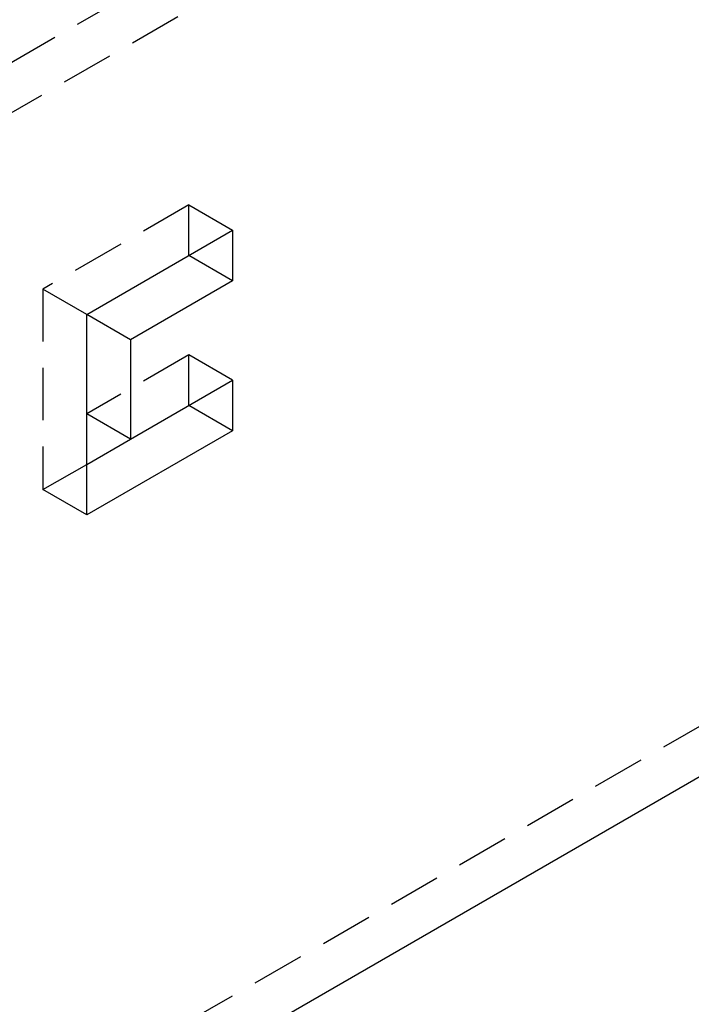
# Model space of a CAD drawing. Units: millimetres. Extents: x 2814 to 3633, y -667 to -475.
# Drawn here: x 3496 to 3529, y -642 to -595 of the extents above; entities that cross this region are included whole.
import ezdxf

# ---------------------------------------------------------------- set-up
doc = ezdxf.new("R2010")
doc.units = ezdxf.units.MM
doc.header["$LTSCALE"] = 0.2
doc.linetypes.add('STRICHLINIE', pattern=[19.05, 12.7, -6.35])
doc.layers.add('GIP_Hidden', color=8, linetype='STRICHLINIE')
doc.layers.add('GIP_Visible', color=7, linetype='Continuous')

# ---------------------------------------------------------------- blocks, each defined once
blk = doc.blocks.new('VECO-A-H3-85-240-60_RL_Iso')
at = {"layer": 'GIP_Hidden'}
for points in [[(72.231, 68.647), (164.049, 121.658)], [(166.17, 120.433), (71.849, 65.977)], [(44.548, 1.225), (208.597, 95.938)], [(84.216, 63.687), (77.145, 59.604)], [(84.216, 61.237), (84.216, 63.687)], [(84.216, 63.687), (86.338, 62.462)], [(77.145, 59.604), (77.145, 49.888)], [(79.267, 58.38), (77.145, 59.604)], [(84.216, 56.42), (79.267, 53.562)], [(84.216, 53.97), (84.216, 56.42)], [(86.338, 55.195), (84.216, 56.42)], [(77.145, 49.888), (79.27, 51.114)], [(79.267, 48.663), (77.145, 49.888)]]:
    blk.add_lwpolyline(points, dxfattribs=at)
at = {"layer": 'GIP_Visible'}
for points in [[(210.718, 94.714), (46.669, 0)], [(79.267, 58.38), (86.338, 62.462)], [(86.338, 62.462), (86.338, 60.012)], [(86.338, 60.012), (84.216, 61.237)], [(86.338, 60.012), (81.388, 57.155)], [(81.388, 57.155), (79.267, 58.38)], [(79.267, 48.663), (79.267, 58.38)], [(81.388, 57.155), (81.388, 52.337)], [(81.388, 52.337), (86.338, 55.195)], [(86.338, 55.195), (86.338, 52.746)], [(86.338, 52.746), (84.216, 53.97)], [(81.388, 52.337), (79.267, 53.562)], [(86.338, 52.746), (79.267, 48.663)], [(79.27, 51.114), (81.384, 52.335)]]:
    blk.add_lwpolyline(points, dxfattribs=at)

msp = doc.modelspace()

# ---------------------------------------------------------------- block references
msp.add_blockref('VECO-A-H3-85-240-60_RL_Iso', (3420.132, -667.205))

doc.saveas('drawing.dxf')
